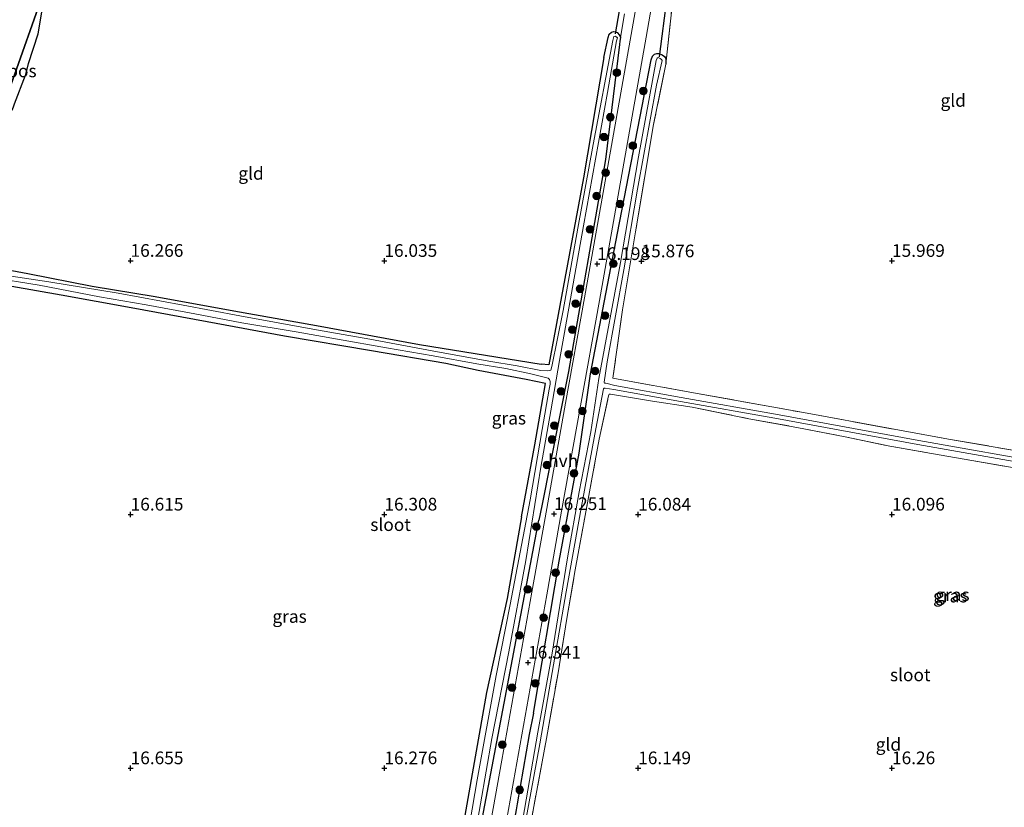
# Model space of a CAD drawing. Units: metres. Extents: x 209990 to 210800, y 384454 to 387503.
# Drawn here: x 210228 to 210422, y 385192 to 385348 of the extents above; entities that cross this region are included whole.
import ezdxf
from ezdxf.enums import TextEntityAlignment as Align

# ---------------------------------------------------------------- set-up
doc = ezdxf.new("R2010")
doc.units = ezdxf.units.M
doc.linetypes.add('IE-TERREINAFSCHEIDING', pattern=[10, 8, -2])
doc.layers.get('0').update_dxf_attribs({"lineweight": 25})
for name, color, linetype, lineweight in [('B-ME-GR-BOOM-S-B1', 93, 'Continuous', 18), ('B-ME-IE-GRASLAND-GV-B6', 93, 'Continuous', 18), ('B-ME-IE-GRONDWERKLIJN-GROND_INGERICHT-GV-B6', 253, 'Continuous', 18), ('B-ME-IE-HULPGEOMETRIE-L-B1', 53, 'Continuous', 18), ('B-ME-IE-TERREINAFSCHEIDING-RASTERHEKWERK-L-B1', 8, 'IE-TERREINAFSCHEIDING', 18), ('B-ME-OG-WATER-GV-B6', 153, 'Continuous', 18), ('B-ME-VH-VERH_SOORT-HALF_VERHARDING-GV-B6', 8, 'IE-TERREINAFSCHEIDING-NATUURLIJK-HOUTWAL', 18)]:
    doc.layers.add(name, color=color, linetype=linetype, lineweight=lineweight)
for name, color, linetype in [('B-ME-GR-BOS-GV-B6', 10, 'Continuous'), ('B-ME-GW-HOOGTEPUNT-S-B1', 10, 'Continuous'), ('B-ME-GW-INSTEEKWATERGANG-L-B1', 10, 'Continuous'), ('B-ME-KW-DUIKER-L-B1', 10, 'Continuous')]:
    doc.layers.add(name, color=color, linetype=linetype)
doc.styles.add('NLCS-ISO', font='NLCS-ISO.TTF')
doc.linetypes.add('IE-TERREINAFSCHEIDING-NATUURLIJK-HOUTWAL', pattern='A,7,-1.5,[67,NLCS.SHX,S=0.75,R=45,X=0,Y=0],-1.5,7,-1.5,[70,NLCS.SHX,S=0.75,R=0,X=0,Y=0],-1.5', length=20)

# ---------------------------------------------------------------- blocks, each defined once
blk = doc.blocks.new('hoogtepunt')
for p, q in [((-0.5, 0), (0.5, 0)), ((0, 0.5), (0, -0.5))]:
    blk.add_line(p, q)
blk = doc.blocks.new('boom')
h = blk.add_hatch(color=256)
edge = h.paths.add_edge_path()
edge.add_arc((0, 0), 0.75, 0, 360)
blk.add_circle((0, 0), 0.75)

msp = doc.modelspace()

# ---------------------------------------------------------------- linework, layer by layer
at = {"layer": 'B-ME-GR-BOS-GV-B6'}
for points in [[(210233.69, 385355.327, 16.552), (210222.835, 385324.774, 16.435), (210220.297, 385320.775, 16.531), (210217.501, 385315.43, 16.625), (210215.221, 385310.201, 16.555), (210212.64, 385305.588, 16.486), (210211.914, 385304.335, 16.486), (210211.694, 385303.164, 16.483), (210211.211, 385301.905, 16.472), (210209.557, 385302.38, 16.438), (210208.256, 385302.244, 16.405), (210207, 385301.553, 16.396), (210205.059, 385298.901, 16.438), (210202.348, 385294.542, 16.396), (210199.119, 385287.774, 16.371), (210195.959, 385280.193, 16.254), (210191.928, 385270.588, 16.136), (210196.015, 385290.482, 16.578), (210198.876, 385298.392, 16.641), (210203.316, 385308.912, 16.604), (210207.693, 385318.503, 16.509), (210218.848, 385344.136, 16.842), (210228.032, 385365.001, 16.511)], [(210229.826, 385338.837, 16.486), (210229.222, 385336.551, 16.483), (210227.08, 385330.871, 16.441), (210226.764, 385330.063, 16.431), (210226.161, 385328.95, 16.438), (210225.292, 385327.709, 16.49), (210223.429, 385325.71, 16.413), (210222.835, 385324.774, 16.435), (210233.69, 385355.327, 16.552), (210233.122, 385353.29, 16.538), (210232.748, 385351.035, 16.51), (210231.696, 385344.685, 16.465), (210229.826, 385338.837, 16.486)]]:
    msp.add_polyline3d(points, dxfattribs=at)
at = {"layer": 'B-ME-GW-INSTEEKWATERGANG-L-B1'}
msp.add_line((210320.127, 385214.892, 16.1), (210315.844, 385190.681, 16.231), dxfattribs=at)
for points in [[(210343.248, 385340.067, 16.008), (210344.068, 385344.007, 15.98), (210344.297, 385344.687, 15.992), (210344.763, 385345.079, 15.984), (210345.215, 385345.204, 15.984), (210345.6, 385345.119, 15.988), (210345.867, 385345.011, 15.992), (210346.333, 385344.47, 16.004), (210346.49, 385344.003, 16.012), (210346.392, 385343.298, 16.012), (210346.342, 385342.652, 16.016), (210343.565, 385319.98, 16.611), (210336.294, 385278.154, 16.419), (210331.011, 385251.726, 16.236), (210330.402, 385248.904, 16.26)], [(210329.364, 385210.814, 16.088), (210334.416, 385240.787, 16.252), (210338.347, 385262.068, 16.136), (210340.632, 385277.692, 16.176), (210342.724, 385288.667, 16.218), (210345.926, 385305.47, 16.284), (210352.572, 385339.621, 15.865), (210352.843, 385340.359, 15.885), (210353.226, 385340.709, 15.905), (210353.641, 385340.873, 15.905), (210354.16, 385340.837, 15.885), (210354.754, 385340.614, 15.857), (210355.187, 385340.303, 15.857), (210355.437, 385339.869, 15.857), (210355.421, 385338.973, 15.837), (210355.422, 385338.744, 15.839)], [(210343.248, 385340.067, 16.008), (210339.194, 385316.374, 16.036), (210332.375, 385279.485, 15.961), (210330.889, 385279.633, 15.961)], [(210219.172, 385299.468, 16.391), (210229.72, 385297.482, 16.308), (210242.446, 385295.009, 16.208), (210254.823, 385292.994, 16.204), (210270.35, 385290.144, 16.124), (210286.595, 385287.252, 16.052), (210306.941, 385283.531, 16.028), (210330.889, 385279.633, 15.961)], [(210327.036, 385249.539, 16.1), (210329.668, 385263.722, 16.014), (210331.716, 385275.826, 15.859), (210327.95, 385276.605, 15.861), (210318.475, 385278.411, 16.028), (210312.073, 385279.74, 16.028), (210297.453, 385282.283, 16.048), (210280.326, 385285.174, 16.132), (210265.059, 385288.003, 16.252), (210250.133, 385290.742, 16.304), (210236.343, 385293.214, 16.347), (210221.691, 385295.774, 16.367)], [(210309.652, 385131.324, 16.619), (210314.754, 385159.52, 16.24), (210319.314, 385190.286, 16.072), (210330.402, 385248.904, 16.26)], [(210327.036, 385249.539, 16.1), (210324.158, 385233.416, 16.1), (210320.127, 385214.892, 16.1)], [(210329.364, 385210.814, 16.088), (210328.511, 385206.668, 16.183), (210326.17, 385192.979, 16.196)], [(210326.17, 385192.979, 16.196), (210325.953, 385191.795, 16.192), (210323.17, 385176.319, 16.327), (210319.115, 385155.39, 16.319), (210315.37, 385132.693, 16.503)]]:
    msp.add_polyline3d(points, dxfattribs=at)
at = {"layer": 'B-ME-IE-GRASLAND-GV-B6'}
for points in [[(210425.42, 385164.209, 16.952), (210412.607, 385159.422, 16.958), (210396.858, 385153.885, 16.86), (210383.171, 385148.549, 16.902), (210366.059, 385142.392, 16.914), (210348.417, 385135.921, 16.89), (210326.815, 385127.496, 16.846), (210313.911, 385122.828, 16.901), (210312.905, 385123.743, 16.794), (210312.636, 385126.144, 16.718), (210317.878, 385155.336, 16.518), (210323.121, 385184.528, 16.319), (210326.071, 385201.066, 16.288), (210329.021, 385217.604, 16.256), (210331.971, 385234.142, 16.224), (210334.921, 385250.679, 16.192), (210338.635, 385271.433, 16.36), (210342.349, 385292.187, 16.527), (210346.97, 385318.138, 16.358), (210351.591, 385344.09, 16.188), (210354.996, 385363.774, 16.186)], [(210352.074, 385364.414, 16.191), (210348.637, 385344.609, 16.188), (210344.016, 385318.662, 16.358), (210339.396, 385292.714, 16.527), (210335.682, 385271.96, 16.36), (210331.968, 385251.207, 16.192), (210329.018, 385234.67, 16.224), (210326.068, 385218.132, 16.256), (210323.118, 385201.594, 16.288), (210320.168, 385185.057, 16.319)], [(210356.821, 385351.504, 15.79), (210355.422, 385338.744, 15.839), (210355.421, 385338.973, 15.837), (210355.437, 385339.869, 15.857), (210355.187, 385340.303, 15.857), (210354.754, 385340.614, 15.857), (210354.16, 385340.837, 15.885), (210353.641, 385340.873, 15.905), (210353.226, 385340.709, 15.905), (210352.843, 385340.359, 15.885), (210352.572, 385339.621, 15.865), (210345.926, 385305.47, 16.284), (210342.724, 385288.667, 16.218), (210340.632, 385277.692, 16.176), (210338.347, 385262.068, 16.136), (210334.416, 385240.787, 16.252), (210329.364, 385210.814, 16.088), (210328.511, 385206.668, 16.183), (210326.17, 385192.979, 16.196), (210325.953, 385191.795, 16.192)], [(210319.314, 385190.286, 16.072), (210330.402, 385248.904, 16.26), (210331.011, 385251.726, 16.236), (210336.294, 385278.154, 16.419), (210343.565, 385319.98, 16.611), (210346.342, 385342.652, 16.016), (210346.392, 385343.298, 16.012), (210346.49, 385344.003, 16.012), (210347.305, 385348.69, 15.996)], [(210219.172, 385299.468, 16.391), (210229.72, 385297.482, 16.308), (210242.446, 385295.009, 16.208), (210254.823, 385292.994, 16.204), (210270.35, 385290.144, 16.124), (210286.595, 385287.252, 16.052), (210306.941, 385283.531, 16.028), (210330.889, 385279.633, 15.961), (210332.375, 385279.485, 15.961), (210339.194, 385316.374, 16.036), (210343.248, 385340.067, 16.008), (210344.068, 385344.007, 15.98), (210344.297, 385344.687, 15.992), (210344.763, 385345.079, 15.984), (210345.215, 385345.204, 15.984), (210345.6, 385345.119, 15.988), (210345.867, 385345.011, 15.992), (210346.333, 385344.47, 16.004), (210346.49, 385344.003, 16.012)], [(210317.784, 385186.541, 15.595), (210321.135, 385205.816, 15.58), (210324.544, 385222.899, 15.587), (210327.859, 385240.946, 15.543), (210330.83, 385259.344, 15.43), (210332.764, 385270.462, 15.565), (210334.477, 385280.378, 15.455), (210339.247, 385306.917, 15.452), (210343.968, 385333.201, 15.492), (210345.696, 385343.383, 15.529), (210345.899, 385343.972, 15.514), (210345.784, 385344.089, 15.514), (210345.715, 385344.113, 15.521), (210345.496, 385344.266, 15.521), (210345.206, 385344.211, 15.532), (210344.978, 385343.437, 15.543), (210341.116, 385322.904, 15.488), (210338.118, 385306.453, 15.433), (210335.193, 385290.21, 15.408), (210332.977, 385279.197, 15.404), (210332.807, 385278.48, 15.422), (210332.493, 385278.356, 15.422), (210332.203, 385278.301, 15.419), (210330.824, 385278.35, 15.503), (210326.186, 385279.29, 15.569), (210320.585, 385280.233, 15.579), (210309.394, 385282.263, 15.635), (210297.134, 385284.587, 15.683), (210286.641, 385286.412, 15.649), (210271.487, 385289.15, 15.756), (210260.33, 385291.277, 15.697), (210247.567, 385293.629, 15.721), (210233.873, 385295.826, 15.759), (210224.208, 385297.293, 15.79)], [(210346.49, 385344.003, 16.012), (210346.392, 385343.298, 16.012), (210346.342, 385342.652, 16.016), (210343.565, 385319.98, 16.611), (210336.294, 385278.154, 16.419), (210331.011, 385251.726, 16.236), (210330.402, 385248.904, 16.26), (210319.314, 385190.286, 16.072)], [(210325.953, 385191.795, 16.192), (210326.17, 385192.979, 16.196), (210328.511, 385206.668, 16.183), (210329.364, 385210.814, 16.088), (210334.416, 385240.787, 16.252), (210338.347, 385262.068, 16.136), (210340.632, 385277.692, 16.176), (210342.724, 385288.667, 16.218), (210345.926, 385305.47, 16.284), (210352.572, 385339.621, 15.865), (210352.843, 385340.359, 15.885), (210353.226, 385340.709, 15.905), (210353.641, 385340.873, 15.905), (210354.16, 385340.837, 15.885), (210354.754, 385340.614, 15.857), (210355.187, 385340.303, 15.857), (210355.437, 385339.869, 15.857), (210355.421, 385338.973, 15.837), (210355.422, 385338.744, 15.839)], [(210432.008, 385259.849, 15.5), (210405.256, 385264.589, 15.5), (210377.029, 385269.772, 15.5), (210358.462, 385273.073, 15.5), (210345.373, 385275.42, 15.5), (210343.596, 385275.871, 15.5), (210343.387, 385275.899, 15.5), (210343.271, 385276.071, 15.5), (210343.875, 385280.11, 15.5), (210347.178, 385298.198, 15.5), (210349.839, 385314.097, 15.5), (210353.638, 385334.64, 15.5), (210354.696, 385339.487, 15.5), (210354.594, 385339.698, 15.5), (210354.347, 385339.87, 15.5), (210353.93, 385340.058, 15.5), (210353.719, 385339.955, 15.5), (210353.518, 385339.499, 15.5), (210350.075, 385320.497, 15.5), (210346.483, 385299.663, 15.5), (210342.27, 385276.83, 15.5)], [(210355.422, 385338.744, 15.839), (210353.036, 385326.882, 15.949), (210349.462, 385305.71, 16.056), (210346.92, 385290.322, 15.953), (210344.989, 385276.849, 15.992), (210360.874, 385273.989, 15.972), (210382.552, 385270.093, 16.032), (210411.105, 385264.853, 16.148), (210437.935, 385260.259, 16.132)], [(210222.136, 385296.8, 15.79), (210232.007, 385295.189, 15.797), (210243.841, 385292.902, 15.728), (210253.035, 385291.341, 15.732), (210262.631, 385289.569, 15.745), (210271.932, 385287.789, 15.725), (210282.611, 385285.973, 15.635), (210290.79, 385284.543, 15.614), (210300.441, 385282.825, 15.631), (210309.603, 385281.276, 15.607), (210318.194, 385279.667, 15.579), (210323.949, 385278.744, 15.538), (210328.843, 385277.745, 15.558), (210332.231, 385276.893, 15.483), (210332.529, 385276.634, 15.483), (210332.664, 385276.239, 15.486), (210332.658, 385275.66, 15.497), (210332.452, 385274.723, 15.494), (210331.049, 385266.728, 15.404), (210328.686, 385252.905, 15.378), (210324.788, 385232.268, 15.352), (210322.01, 385218.253, 15.345), (210318.252, 385197.685, 15.349), (210315.401, 385180.757, 15.495)], [(210315.844, 385190.681, 16.231), (210320.127, 385214.892, 16.1), (210324.158, 385233.416, 16.1), (210327.036, 385249.539, 16.1), (210329.668, 385263.722, 16.014), (210331.716, 385275.826, 15.859), (210327.95, 385276.605, 15.861), (210318.475, 385278.411, 16.028), (210312.073, 385279.74, 16.028), (210297.453, 385282.283, 16.048), (210280.326, 385285.174, 16.132), (210265.059, 385288.003, 16.252), (210250.133, 385290.742, 16.304), (210236.343, 385293.214, 16.347), (210221.691, 385295.774, 16.367)], [(210342.27, 385276.83, 15.5), (210340.645, 385266.288, 15.5), (210338.355, 385254.44, 15.5), (210336.064, 385241.443, 15.5), (210332.969, 385222.261, 15.5), (210330.247, 385207.079, 15.5), (210327.291, 385189.967, 15.5)], [(210327.19, 385186.177, 15.5), (210330.602, 385204.819, 15.5), (210333.637, 385222.263, 15.5), (210335.816, 385234.724, 15.5), (210338.744, 385251.235, 15.5), (210341.632, 385266.899, 15.5), (210343.162, 385274.772, 15.5), (210343.302, 385274.868, 15.5), (210343.485, 385274.876, 15.5), (210345.232, 385274.633, 15.5), (210358.321, 385272.286, 15.5), (210376.887, 385268.985, 15.5), (210405.114, 385263.802, 15.5), (210431.867, 385259.062, 15.5)], [(210425.626, 385258.92, 16.134), (210414.247, 385260.917, 16.185), (210407.771, 385262.013, 16.143), (210398.882, 385263.624, 16.092), (210390.807, 385265.309, 16.065), (210381.279, 385267.173, 16.14), (210371.824, 385268.885, 16.092), (210360.628, 385271.135, 16.024), (210352.792, 385272.32, 16), (210344.524, 385273.718, 15.916), (210344.279, 385273.74, 15.904), (210344.162, 385273.401, 15.925), (210342.337, 385264.842, 16.012), (210341.537, 385260.556, 15.992), (210339.389, 385249.109, 16.044), (210337.585, 385239.085, 16.013), (210335.972, 385229.509, 16.068), (210334.215, 385218.771, 16.204), (210331.931, 385205.865, 16.235), (210328.398, 385186.782, 16.225)]]:
    msp.add_polyline3d(points, dxfattribs=at)
at = {"layer": 'B-ME-IE-GRONDWERKLIJN-GROND_INGERICHT-GV-B6'}
for points in [[(210437.935, 385260.259, 16.132), (210411.105, 385264.853, 16.148), (210382.552, 385270.093, 16.032), (210360.874, 385273.989, 15.972), (210344.989, 385276.849, 15.992), (210346.92, 385290.322, 15.953), (210349.462, 385305.71, 16.056), (210353.036, 385326.882, 15.949), (210355.422, 385338.744, 15.839), (210356.821, 385351.504, 15.79), (210357.421, 385353.495, 15.857), (210358.017, 385356.732, 15.974), (210358.567, 385359.422, 15.946), (210361.774, 385375.3, 15.953), (210363.948, 385387.872, 15.91), (210365.727, 385398.185, 15.889), (210366.959, 385404.982, 15.988), (210367.752, 385408.759, 15.857), (210368.921, 385415.505, 15.874), (210369.929, 385419.742, 15.855), (210370.165, 385421.065, 15.906), (210522.438, 385366.941, 15.725)], [(210227.08, 385330.871, 16.441), (210229.222, 385336.551, 16.483), (210229.826, 385338.837, 16.486), (210231.696, 385344.685, 16.465), (210232.748, 385351.035, 16.51)], [(210347.305, 385348.69, 15.996), (210346.49, 385344.003, 16.012), (210346.333, 385344.47, 16.004), (210345.867, 385345.011, 15.992), (210345.6, 385345.119, 15.988), (210345.215, 385345.204, 15.984), (210344.763, 385345.079, 15.984), (210344.297, 385344.687, 15.992), (210344.068, 385344.007, 15.98), (210343.248, 385340.067, 16.008), (210339.194, 385316.374, 16.036), (210332.375, 385279.485, 15.961), (210330.889, 385279.633, 15.961), (210306.941, 385283.531, 16.028), (210286.595, 385287.252, 16.052), (210270.35, 385290.144, 16.124), (210254.823, 385292.994, 16.204), (210242.446, 385295.009, 16.208), (210229.72, 385297.482, 16.308), (210219.172, 385299.468, 16.391)], [(210221.691, 385295.774, 16.367), (210236.343, 385293.214, 16.347), (210250.133, 385290.742, 16.304), (210265.059, 385288.003, 16.252), (210280.326, 385285.174, 16.132), (210297.453, 385282.283, 16.048), (210312.073, 385279.74, 16.028), (210318.475, 385278.411, 16.028), (210327.95, 385276.605, 15.861), (210331.716, 385275.826, 15.859), (210329.668, 385263.722, 16.014), (210327.036, 385249.539, 16.1), (210324.158, 385233.416, 16.1), (210320.127, 385214.892, 16.1), (210315.844, 385190.681, 16.231)], [(210328.398, 385186.782, 16.225), (210331.931, 385205.865, 16.235), (210334.215, 385218.771, 16.204), (210335.972, 385229.509, 16.068), (210337.585, 385239.085, 16.013), (210339.389, 385249.109, 16.044), (210341.537, 385260.556, 15.992), (210342.337, 385264.842, 16.012), (210344.162, 385273.401, 15.925), (210344.279, 385273.74, 15.904), (210344.524, 385273.718, 15.916), (210352.792, 385272.32, 16), (210360.628, 385271.135, 16.024), (210371.824, 385268.885, 16.092), (210381.279, 385267.173, 16.14), (210390.807, 385265.309, 16.065), (210398.882, 385263.624, 16.092), (210407.771, 385262.013, 16.143), (210414.247, 385260.917, 16.185), (210425.626, 385258.92, 16.134)]]:
    msp.add_polyline3d(points, dxfattribs=at)
at = {"layer": 'B-ME-IE-HULPGEOMETRIE-L-B1'}
msp.add_polyline3d([(210269.336, 385456.904, 16.421), (210254.059, 385412.647, 16.303), (210251.419, 385405.218, 16.345), (210244.176, 385384.838, 16.572), (210239.049, 385370.41, 16.586), (210233.69, 385355.327, 16.552), (210222.835, 385324.774, 16.435), (210201.487, 385263.12, 16.844), (210185.431, 385216.218, 17.119), (210171.819, 385176.463, 16.649), (210170.571, 385172.816, 16.619), (210169.831, 385170.664, 16.247), (210168.938, 385168.055, 16.303), (210168.196, 385165.881, 16.891), (210165.522, 385158.07, 17.178)], dxfattribs=at)
at = {"layer": 'B-ME-IE-TERREINAFSCHEIDING-RASTERHEKWERK-L-B1'}
msp.add_line((210355.422, 385338.744, 15.839), (210356.821, 385351.504, 15.79), dxfattribs=at)
for points in [[(210355.422, 385338.744, 15.839), (210353.036, 385326.882, 15.949), (210349.462, 385305.71, 16.056), (210346.92, 385290.322, 15.953), (210344.989, 385276.849, 15.992), (210360.874, 385273.989, 15.972), (210382.552, 385270.093, 16.032), (210411.105, 385264.853, 16.148), (210437.935, 385260.259, 16.132), (210466.301, 385255.102, 16.052), (210488.557, 385251.134, 15.992), (210500.798, 385249.379, 16.132), (210505.079, 385248.79, 16.124), (210506.383, 385244.162, 16.06), (210503.366, 385244.772, 15.901), (210493.492, 385246.522, 16.044), (210474.627, 385250.332, 16.164)], [(210342.337, 385264.842, 16.012), (210344.162, 385273.401, 15.925), (210344.279, 385273.74, 15.904), (210344.524, 385273.718, 15.916), (210352.792, 385272.32, 16), (210360.628, 385271.135, 16.024), (210371.824, 385268.885, 16.092), (210381.279, 385267.173, 16.14), (210390.807, 385265.309, 16.065), (210398.882, 385263.624, 16.092), (210407.771, 385262.013, 16.143), (210414.247, 385260.917, 16.185), (210425.626, 385258.92, 16.134), (210435.203, 385257.197, 16.164), (210446.488, 385255.296, 16.176), (210455.921, 385253.339, 16.188), (210465.726, 385251.727, 16.167), (210474.627, 385250.332, 16.164)], [(210328.398, 385186.782, 16.225), (210331.931, 385205.865, 16.235), (210334.215, 385218.771, 16.204), (210335.972, 385229.509, 16.068), (210337.585, 385239.085, 16.013), (210339.389, 385249.109, 16.044), (210341.537, 385260.556, 15.992), (210342.337, 385264.842, 16.012)]]:
    msp.add_polyline3d(points, dxfattribs=at)
at = {"layer": 'B-ME-KW-DUIKER-L-B1'}
for p, q in [((210346.953, 385353.481, 15.375), (210345.445, 385344.727, 15.509)), ((210354.179, 385340.225, 15.458), (210355.808, 385352.703, 15.386))]:
    msp.add_line(p, q, dxfattribs=at)
at = {"layer": 'B-ME-OG-WATER-GV-B6'}
for points in [[(210224.208, 385297.293, 15.79), (210233.873, 385295.826, 15.759), (210247.567, 385293.629, 15.721), (210260.33, 385291.277, 15.697), (210271.487, 385289.15, 15.756), (210286.641, 385286.412, 15.649), (210297.134, 385284.587, 15.683), (210309.394, 385282.263, 15.635), (210320.585, 385280.233, 15.579), (210326.186, 385279.29, 15.569), (210330.824, 385278.35, 15.503), (210332.203, 385278.301, 15.419), (210332.493, 385278.356, 15.422), (210332.807, 385278.48, 15.422), (210332.977, 385279.197, 15.404), (210335.193, 385290.21, 15.408), (210338.118, 385306.453, 15.433), (210341.116, 385322.904, 15.488), (210344.978, 385343.437, 15.543), (210345.206, 385344.211, 15.532), (210345.496, 385344.266, 15.521), (210345.715, 385344.113, 15.521), (210345.784, 385344.089, 15.514), (210345.899, 385343.972, 15.514), (210345.696, 385343.383, 15.529), (210343.968, 385333.201, 15.492), (210339.247, 385306.917, 15.452), (210334.477, 385280.378, 15.455), (210332.764, 385270.462, 15.565), (210330.83, 385259.344, 15.43), (210327.859, 385240.946, 15.543), (210324.544, 385222.899, 15.587), (210321.135, 385205.816, 15.58), (210317.784, 385186.541, 15.595)], [(210327.291, 385189.967, 15.5), (210330.247, 385207.079, 15.5), (210332.969, 385222.261, 15.5), (210336.064, 385241.443, 15.5), (210338.355, 385254.44, 15.5), (210340.645, 385266.288, 15.5), (210342.27, 385276.83, 15.5), (210346.483, 385299.663, 15.5), (210350.075, 385320.497, 15.5), (210353.518, 385339.499, 15.5), (210353.719, 385339.955, 15.5), (210353.93, 385340.058, 15.5), (210354.347, 385339.87, 15.5), (210354.594, 385339.698, 15.5), (210354.696, 385339.487, 15.5), (210353.638, 385334.64, 15.5), (210349.839, 385314.097, 15.5), (210347.178, 385298.198, 15.5), (210343.875, 385280.11, 15.5), (210343.271, 385276.071, 15.5), (210343.387, 385275.899, 15.5), (210343.596, 385275.871, 15.5)], [(210315.401, 385180.757, 15.495), (210318.252, 385197.685, 15.349), (210322.01, 385218.253, 15.345), (210324.788, 385232.268, 15.352), (210328.686, 385252.905, 15.378), (210331.049, 385266.728, 15.404), (210332.452, 385274.723, 15.494), (210332.658, 385275.66, 15.497), (210332.664, 385276.239, 15.486), (210332.529, 385276.634, 15.483), (210332.231, 385276.893, 15.483), (210328.843, 385277.745, 15.558), (210323.949, 385278.744, 15.538), (210318.194, 385279.667, 15.579), (210309.603, 385281.276, 15.607), (210300.441, 385282.825, 15.631), (210290.79, 385284.543, 15.614), (210282.611, 385285.973, 15.635), (210271.932, 385287.789, 15.725), (210262.631, 385289.569, 15.745), (210253.035, 385291.341, 15.732), (210243.841, 385292.902, 15.728), (210232.007, 385295.189, 15.797), (210222.136, 385296.8, 15.79)], [(210343.596, 385275.871, 15.5), (210345.373, 385275.42, 15.5), (210358.462, 385273.073, 15.5), (210377.029, 385269.772, 15.5), (210405.256, 385264.589, 15.5), (210432.008, 385259.849, 15.5)], [(210431.867, 385259.062, 15.5), (210405.114, 385263.802, 15.5), (210376.887, 385268.985, 15.5), (210358.321, 385272.286, 15.5), (210345.232, 385274.633, 15.5), (210343.485, 385274.876, 15.5), (210343.302, 385274.868, 15.5), (210343.162, 385274.772, 15.5), (210341.632, 385266.899, 15.5), (210338.744, 385251.235, 15.5), (210335.816, 385234.724, 15.5), (210333.637, 385222.263, 15.5), (210330.602, 385204.819, 15.5), (210327.19, 385186.177, 15.5)]]:
    msp.add_polyline3d(points, dxfattribs=at)
at = {"layer": 'B-ME-VH-VERH_SOORT-HALF_VERHARDING-GV-B6'}
for points in [[(210320.168, 385185.057, 16.319), (210323.118, 385201.594, 16.288), (210326.068, 385218.132, 16.256), (210329.018, 385234.67, 16.224), (210331.968, 385251.207, 16.192), (210335.682, 385271.96, 16.36), (210339.396, 385292.714, 16.527), (210344.016, 385318.662, 16.358), (210348.637, 385344.609, 16.188), (210352.074, 385364.414, 16.191)], [(210354.996, 385363.774, 16.186), (210351.591, 385344.09, 16.188), (210346.97, 385318.138, 16.358), (210342.349, 385292.187, 16.527), (210338.635, 385271.433, 16.36), (210334.921, 385250.679, 16.192), (210331.971, 385234.142, 16.224), (210329.021, 385217.604, 16.256), (210326.071, 385201.066, 16.288), (210323.121, 385184.528, 16.319)]]:
    msp.add_polyline3d(points, dxfattribs=at)

# ---------------------------------------------------------------- block references
at = {"layer": 'B-ME-GR-BOOM-S-B1', "rotation": 90}
for p in [(210345.792, 385337.097, 16.166), (210351.008, 385333.463, 16.112), (210344.536, 385328.313, 16.132), (210343.25, 385324.376, 16.051), (210348.943, 385322.686, 16.078), (210343.565, 385317.348, 16.102), (210341.843, 385312.798, 16.228), (210346.421, 385311.206, 16.112), (210340.509, 385306.222, 16.146), (210345.098, 385299.455, 16.2), (210338.542, 385294.478, 16.241), (210337.675, 385291.546, 16.166), (210343.489, 385289.167, 16.112), (210336.999, 385286.42, 15.983), (210336.327, 385281.599, 16.295), (210341.52, 385278.296, 16.395), (210334.814, 385274.294, 16.166), (210339.024, 385270.422, 16.333), (210333.477, 385267.502, 16.255), (210333.047, 385264.782, 16.002), (210332.005, 385259.781, 15.854), (210337.374, 385258.103, 16.092), (210329.957, 385247.623, 16.02), (210335.694, 385247.193, 16.187), (210333.716, 385238.541, 16.282), (210328.227, 385235.257, 16.121), (210331.371, 385229.656, 16.302), (210326.56, 385226.183, 16.426), (210329.714, 385216.728, 15.956), (210325.143, 385215.854, 16.333), (210323.221, 385204.627, 16.453), (210326.677, 385195.731, 16.235)]:
    msp.add_blockref('boom', p, dxfattribs=at)
at = {"layer": 'B-ME-GW-HOOGTEPUNT-S-B1', "rotation": 90}
for p in [(210249.986, 385300.006, 16.266), (210249.986, 385300.006, 16.266), (210299.997, 385300, 16.035), (210299.997, 385300, 16.035), (210341.929, 385299.38, 16.198), (210341.929, 385299.38, 16.198), (210350.656, 385299.913, 15.876), (210350.656, 385299.913, 15.876), (210399.999, 385299.999, 15.969), (210399.999, 385299.999, 15.969), (210249.999, 385250, 16.615), (210249.999, 385250, 16.615), (210300, 385250.002, 16.308), (210300, 385250.002, 16.308), (210333.426, 385250.099, 16.251), (210333.426, 385250.099, 16.251), (210350, 385250, 16.084), (210350, 385250, 16.084), (210400.002, 385250.001, 16.096), (210400.002, 385250.001, 16.096), (210328.308, 385220.819, 16.341), (210328.308, 385220.819, 16.341), (210250, 385199.999, 16.655), (210250, 385199.999, 16.655), (210300.002, 385200, 16.276), (210300.002, 385200, 16.276), (210349.998, 385199.999, 16.149), (210349.998, 385199.999, 16.149), (210400, 385200.001, 16.26), (210400, 385200.001, 16.26)]:
    msp.add_blockref('hoogtepunt', p, dxfattribs=at)

# ---------------------------------------------------------------- texts
at = {"layer": 'B-ME-GR-BOS-GV-B6', "ltscale": 0.2, "style": 'NLCS-ISO'}
msp.add_text('bos', height=2.5, dxfattribs=at).set_placement((210228.592, 385337.434), align=Align.MIDDLE_CENTER)
at = {"layer": 'B-ME-GW-HOOGTEPUNT-S-B1', "ltscale": 0.2, "style": 'NLCS-ISO'}
for s, p in [('16.266', (210249.986, 385300.006, 16.266)), ('16.266', (210249.986, 385300.006, 16.266)), ('16.035', (210299.997, 385300, 16.035)), ('16.035', (210299.997, 385300, 16.035)), ('16.198', (210341.929, 385299.38, 16.198)), ('16.198', (210341.929, 385299.38, 16.198)), ('15.876', (210350.656, 385299.913, 15.876)), ('15.876', (210350.656, 385299.913, 15.876)), ('15.969', (210399.999, 385299.999, 15.969)), ('15.969', (210399.999, 385299.999, 15.969)), ('16.615', (210249.999, 385250, 16.615)), ('16.615', (210249.999, 385250, 16.615)), ('16.308', (210300, 385250.002, 16.308)), ('16.308', (210300, 385250.002, 16.308)), ('16.251', (210333.426, 385250.099, 16.251)), ('16.251', (210333.426, 385250.099, 16.251)), ('16.084', (210350, 385250, 16.084)), ('16.084', (210350, 385250, 16.084)), ('16.096', (210400.002, 385250.001, 16.096)), ('16.096', (210400.002, 385250.001, 16.096)), ('16.341', (210328.308, 385220.819, 16.341)), ('16.341', (210328.308, 385220.819, 16.341)), ('16.655', (210250, 385199.999, 16.655)), ('16.655', (210250, 385199.999, 16.655)), ('16.276', (210300.002, 385200, 16.276)), ('16.276', (210300.002, 385200, 16.276)), ('16.149', (210349.998, 385199.999, 16.149)), ('16.149', (210349.998, 385199.999, 16.149)), ('16.26', (210400, 385200.001, 16.26)), ('16.26', (210400, 385200.001, 16.26))]:
    msp.add_text(s, height=2.5, dxfattribs=at).set_placement(p, align=Align.BOTTOM_LEFT)
at = {"layer": 'B-ME-IE-GRASLAND-GV-B6', "ltscale": 0.2, "style": 'NLCS-ISO'}
for p in [(210324.522, 385268.985), (210411.905, 385234.181), (210411.485, 385233.923), (210281.318, 385229.904)]:
    msp.add_text('gras', height=2.5, dxfattribs=at).set_placement(p, align=Align.MIDDLE_CENTER)
at = {"layer": 'B-ME-IE-GRONDWERKLIJN-GROND_INGERICHT-GV-B6', "ltscale": 0.2, "style": 'NLCS-ISO'}
for p in [(210412.066, 385331.615), (210273.718, 385317.239), (210399.295, 385204.696)]:
    msp.add_text('gld', height=2.5, dxfattribs=at).set_placement(p, align=Align.MIDDLE_CENTER)
at = {"layer": 'B-ME-OG-WATER-GV-B6', "ltscale": 0.2, "style": 'NLCS-ISO'}
for p in [(210301.215, 385248.004), (210403.594, 385218.389)]:
    msp.add_text('sloot', height=2.5, dxfattribs=at).set_placement(p, align=Align.MIDDLE_CENTER)
at = {"layer": 'B-ME-VH-VERH_SOORT-HALF_VERHARDING-GV-B6', "ltscale": 0.2, "style": 'NLCS-ISO'}
msp.add_text('hvh', height=2.5, dxfattribs=at).set_placement((210335.214, 385260.594), align=Align.MIDDLE_CENTER)

doc.saveas('drawing.dxf')
